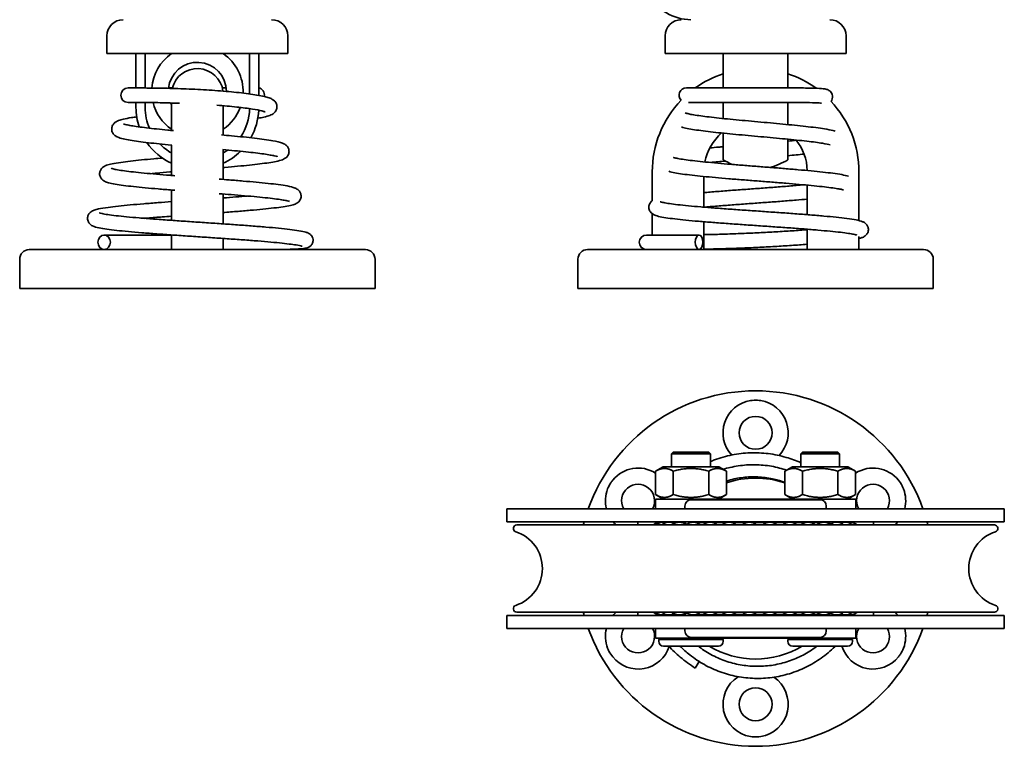
# Model space of a CAD drawing. Units: millimetres. Extents: x -168 to 136, y -206 to 227.
# Drawn here: x -168 to 136, y -206 to 18 of the extents above; entities that cross this region are included whole.
import ezdxf

# ---------------------------------------------------------------- set-up
doc = ezdxf.new("R2010")
doc.units = ezdxf.units.MM
doc.header["$LTSCALE"] = 2
doc.layers.add('Visibile', color=7, linetype='Continuous', lineweight=35)

msp = doc.modelspace()

# ---------------------------------------------------------------- linework, layer by layer
at = {"layer": 'Visibile'}
for p, q in [((-141.39, 7.93), (-141.39, 13.43)), ((-85.39, 7.93), (-85.39, 13.43)), ((31.43, 7.93), (31.43, 13.43)), ((87.43, 7.93), (87.43, 13.43)), ((-85.39, 7.93), (-141.39, 7.93)), ((-132.39, 7.93), (-132.39, -2.7)), ((-129.55, -2.7), (-129.55, 7.93)), ((-97.24, 7.93), (-97.24, -4.55)), ((-94.39, 7.93), (-94.39, -4.99)), ((87.43, 7.93), (31.43, 7.93)), ((49.43, 7.93), (49.43, -2.7)), ((69.43, -2.7), (69.43, 7.93)), ((-134.83, -2.7), (-132.39, -2.7)), ((-122.33, -2.7), (-121.14, -2.7)), ((-105.65, -2.7), (-104.46, -2.7)), ((-132.39, -7.2), (-132.39, -8.77)), ((-129.55, -8.77), (-129.55, -7.2)), ((-121.39, -7.34), (-121.39, -15.84)), ((-105.39, -17.27), (-105.39, -8.2)), ((49.43, -7.2), (49.43, -8.77)), ((49.43, -12.16), (49.43, -8.77)), ((69.43, -8.77), (69.43, -7.2)), ((69.43, -8.77), (69.43, -14.03)), ((49.43, -24.93), (49.43, -16.68)), ((-121.39, -20.36), (-121.39, -28.7)), ((69.43, -18.55), (69.43, -24.93)), ((-105.39, -28.7), (-105.39, -21.78)), ((-121.39, -29.77), (-121.39, -28.7)), ((-105.39, -31), (-105.39, -28.7)), ((27.43, -28.7), (27.43, -37.65)), ((43.43, -30.09), (43.43, -39.58)), ((91.43, -43.71), (91.43, -28.7)), ((75.43, -41.9), (75.43, -32.77)), ((-121.39, -43.66), (-121.39, -34.28)), ((-105.39, -44.75), (-105.39, -35.51)), ((27.43, -41.62), (27.43, -48.2)), ((43.43, -44.09), (43.43, -52.7)), ((-142.25, -48.2), (-121.39, -48.2)), ((-121.39, -52.7), (-121.39, -48.17)), ((25.68, -48.2), (41.93, -48.2)), ((25.68, -48.2), (27.43, -48.2)), ((75.43, -52.7), (75.43, -46.42)), ((91.43, -52.7), (91.43, -48.62)), ((-105.39, -52.7), (-105.39, -49.26)), ((-165.37, -52.7), (-140.75, -52.7)), ((-140.75, -52.7), (-138.02, -52.7)), ((-138.02, -52.7), (-88.77, -52.7)), ((-88.77, -52.7), (-86.04, -52.7)), ((-86.04, -52.7), (-61.42, -52.7)), ((7.43, -52.7), (13.63, -52.7)), ((13.63, -52.7), (15.21, -52.7)), ((15.21, -52.7), (57.85, -52.7)), ((57.85, -52.7), (61.01, -52.7)), ((61.01, -52.7), (103.65, -52.7)), ((103.65, -52.7), (105.23, -52.7)), ((105.23, -52.7), (111.43, -52.7)), ((-168.39, -55.7), (-168.39, -64.7)), ((-58.39, -55.7), (-58.39, -64.7)), ((4.43, -55.7), (4.43, -64.7)), ((114.43, -55.7), (114.43, -64.7)), ((-168.39, -64.7), (-58.39, -64.7)), ((4.43, -64.7), (114.43, -64.7)), ((33.93, -115.41), (33.43, -115.91)), ((33.93, -115.41), (44.93, -115.41)), ((44.93, -115.41), (45.43, -115.91)), ((73.93, -115.41), (73.43, -115.91)), ((73.93, -115.41), (84.93, -115.41)), ((84.93, -115.41), (85.43, -115.91)), ((45.43, -115.91), (33.43, -115.91)), ((33.43, -119.91), (33.43, -115.91)), ((45.43, -119.91), (45.43, -115.91)), ((85.43, -115.91), (73.43, -115.91)), ((73.43, -119.91), (73.43, -115.91)), ((85.43, -119.91), (85.43, -115.91)), ((30.83, -119.91), (28.46, -121.28)), ((28.46, -121.28), (28.46, -128.54)), ((48.03, -119.91), (30.83, -119.91)), ((33.95, -121.28), (33.95, -128.54)), ((44.92, -121.28), (44.92, -128.54)), ((48.03, -119.91), (50.4, -121.28)), ((50.4, -121.28), (50.4, -128.54)), ((70.83, -119.91), (68.46, -121.28)), ((68.46, -121.28), (68.46, -128.54)), ((88.03, -119.91), (70.83, -119.91)), ((73.95, -121.28), (73.95, -128.54)), ((84.92, -121.28), (84.92, -128.54)), ((88.03, -119.91), (90.4, -121.28)), ((90.4, -121.28), (90.4, -128.54)), ((39.43, -129.91), (28.43, -129.91)), ((28.43, -132.91), (28.43, -129.91)), ((30.83, -129.91), (28.46, -128.54)), ((39.43, -129.91), (79.43, -129.91)), ((39.53, -130.11), (79.33, -130.11)), ((48.03, -129.91), (50.4, -128.54)), ((70.83, -129.91), (68.46, -128.54)), ((90.43, -129.91), (79.43, -129.91)), ((88.03, -129.91), (90.4, -128.54)), ((90.43, -132.91), (90.43, -129.91)), ((-17.57, -132.91), (-13.14, -132.91)), ((-17.57, -132.91), (-17.57, -136.91)), ((-13.14, -132.91), (132, -132.91)), ((37.53, -132.91), (37.53, -132.11)), ((81.33, -132.91), (81.33, -132.11)), ((132, -132.91), (136.43, -132.91)), ((136.43, -132.91), (136.43, -136.91)), ((-13.14, -136.91), (-17.57, -136.91)), ((132, -136.91), (-13.14, -136.91)), ((22.93, -137.91), (22.93, -136.91)), ((39.83, -136.91), (39.64, -137.1)), ((79.03, -136.91), (79.33, -137.21)), ((95.93, -136.91), (95.93, -137.91)), ((136.43, -136.91), (132, -136.91)), ((-14.49, -137.91), (133.35, -137.91)), ((44.41, -137.21), (41.11, -137.21)), ((50.29, -137.21), (46.34, -137.21)), ((56.56, -137.21), (52.22, -137.21)), ((62.92, -137.21), (58.49, -137.21)), ((69.07, -137.21), (64.85, -137.21)), ((74.72, -137.21), (70.99, -137.21)), ((79.33, -137.21), (76.65, -137.21)), ((79.33, -137.32), (79.33, -137.21)), ((-17.57, -165.91), (-13.14, -165.91)), ((-17.57, -165.91), (-17.57, -169.91)), ((-14.49, -164.91), (133.35, -164.91)), ((-13.14, -165.91), (132, -165.91)), ((22.93, -165.91), (22.93, -164.91)), ((39.83, -165.91), (39.64, -165.72)), ((41.11, -165.61), (44.41, -165.61)), ((46.34, -165.61), (50.29, -165.61)), ((52.22, -165.61), (56.56, -165.61)), ((58.49, -165.61), (62.92, -165.61)), ((64.85, -165.61), (69.07, -165.61)), ((70.99, -165.61), (74.72, -165.61)), ((76.65, -165.61), (79.33, -165.61)), ((79.03, -165.91), (79.33, -165.61)), ((79.33, -165.61), (79.33, -165.51)), ((95.93, -164.91), (95.93, -165.91)), ((132, -165.91), (136.43, -165.91)), ((136.43, -165.91), (136.43, -169.91)), ((-13.14, -169.91), (-17.57, -169.91)), ((132, -169.91), (-13.14, -169.91)), ((28.43, -169.91), (28.43, -172.91)), ((37.53, -169.91), (37.53, -170.71)), ((81.33, -169.91), (81.33, -170.71)), ((90.43, -169.91), (90.43, -172.91)), ((136.43, -169.91), (132, -169.91)), ((28.43, -172.91), (39.43, -172.91)), ((29.93, -172.91), (29.43, -173.41)), ((49.43, -173.41), (29.43, -173.41)), ((29.43, -173.91), (29.43, -173.41)), ((79.43, -172.91), (39.43, -172.91)), ((79.33, -172.71), (39.53, -172.71)), ((48.93, -172.91), (49.43, -173.41)), ((49.43, -173.91), (49.43, -173.41)), ((69.93, -172.91), (69.43, -173.41)), ((89.43, -173.41), (69.43, -173.41)), ((69.43, -173.91), (69.43, -173.41)), ((79.43, -172.91), (90.43, -172.91)), ((88.93, -172.91), (89.43, -173.41)), ((89.43, -173.91), (89.43, -173.41)), ((47.93, -175.41), (30.93, -175.41)), ((87.93, -175.41), (70.93, -175.41)), ((40.76, -182.19), (41.97, -180.19))]:
    msp.add_line(p, q, dxfattribs=at)
for centre in [(59.43, -109.41), (59.43, -193.41)]:
    msp.add_circle(centre, 5.1, dxfattribs=at)
for centre, radius, start, end in [((39.43, 33.43), 15, 208.8727, 270), ((-136.39, 13.43), 5, 90, 180), ((-90.39, 13.43), 5, 0, 90), ((36.43, 13.43), 5, 90, 180), ((82.43, 13.43), 5, 0, 90), ((-113.39, -3.77), 14.16, 124.2557, 175.7281), ((-113.39, -3.77), 14.16, 357.8956, 55.7443), ((-113.39, -3.77), 9, 0.0236, 173.8515), ((-113.39, -4.7), 8, 7.3185, 166.5711), ((59.43, -28.7), 32, 108.21, 125.6617), ((59.43, -28.7), 32, 54.1076, 71.79), ((-134.83, -4.95), 2.25, 90, 270), ((37.99, -4.95), 2.25, 90, 223.9621), ((-113.39, -8.77), 19, 180, 198.3297), ((-113.39, -8.77), 16.16, 180, 203.2236), ((-113.39, -3.77), 14.16, 194.1062, 235.5872), ((-113.39, -3.77), 9, 203.2685, 207.266), ((-113.39, -3.77), 14.16, 304.4128, 339.5444), ((-113.39, -8.77), 16.16, 326.1347, 358.8671), ((59.43, -28.7), 32, 136.104, 180), ((59.43, -28.7), 32, 0, 43.1861), ((-113.39, -8.77), 19, 330.5952, 357.6071), ((59.43, -28.7), 16, 131.0301, 168.8226), ((-113.39, -8.77), 19, 214.6795, 245.0989), ((-113.39, -8.77), 16.16, 224.0923, 240.3179), ((59.43, -28.7), 16, 1.6224, 38.1838), ((-113.39, -8.77), 16.16, 299.6821, 305.5814), ((-113.39, -8.77), 19, 294.9011, 314.6428), ((59.43, -8.77), 19, 238.2431, 247.7033), ((59.43, -8.77), 19, 283.2063, 301.7569), ((25.68, -50.45), 2.25, 90, 268.4205), ((-165.39, -55.7), 3, 91.8794, 180), ((-61.39, -55.7), 3, 0, 88.1206), ((7.43, -55.7), 3, 90, 180), ((111.43, -55.7), 3, 0, 90), ((59.43, -151.41), 55, 19.6555, 160.3445), ((59.43, -109.41), 10.1, 98.9848, 222.8539), ((59.43, -109.41), 10.1, 315.9762, 81.0152), ((23.06, -130.41), 10.1, 57.6567, 141.0152), ((95.8, -130.41), 10.1, 38.9848, 122.3433), ((59.43, -151.41), 28, 71.1851, 108.8149), ((23.06, -130.41), 10.1, 158.9848, 194.3311), ((23.06, -130.41), 5.1, 330.6465, 209.3535), ((95.8, -130.41), 5.1, 330.6465, 209.3535), ((95.8, -130.41), 10.1, 345.6689, 21.0152), ((39.53, -132.11), 2, 90, 180), ((79.33, -132.11), 2, 0, 90), ((59.43, -151.41), 55, 164.7141, 165.7913), ((23.06, -130.41), 10.1, 220.0581, 227.9512), ((30.01, -140.24), 3.18, 84.3921, 132.9218), ((30.63, -140.24), 3.18, 71.9521, 132.9218), ((32.59, -140.24), 3.18, 59.508, 132.9218), ((30.76, -140.24), 3.18, 73.2263, 91.216), ((32.86, -140.24), 3.18, 62.2271, 92.3756), ((35.82, -140.24), 3.18, 47.0782, 132.9218), ((36.2, -140.24), 3.18, 51.57, 93.4249), ((40.14, -140.24), 3.18, 47.0782, 132.9218), ((45.37, -140.24), 3.18, 47.0782, 132.9218), ((51.26, -140.24), 3.18, 47.0782, 132.9218), ((57.52, -140.24), 3.18, 47.0782, 132.9218), ((63.88, -140.24), 3.18, 47.0782, 132.9218), ((70.03, -140.24), 3.18, 47.0782, 132.9218), ((75.68, -140.24), 3.18, 47.0782, 132.9218), ((80.58, -140.24), 3.18, 47.0782, 132.9218), ((81.01, -140.24), 3.18, 56.8406, 93.8927), ((84.48, -140.24), 3.18, 47.0782, 127.9415), ((84.8, -140.24), 3.18, 67.697, 92.9173), ((87.21, -140.24), 3.18, 47.0782, 115.4929), ((87.41, -140.24), 3.18, 78.7965, 91.8063), ((88.65, -140.24), 3.18, 47.0782, 103.0508), ((88.72, -140.24), 3.18, 47.0782, 90.6115), ((95.8, -130.41), 10.1, 312.0488, 319.9419), ((59.43, -151.41), 55, 14.2087, 15.2859), ((-14.49, -138.99), 1.08, 90, 251.8382), ((-18.57, -151.41), 12, 288.1618, 71.8382), ((137.43, -151.41), 12, 108.1618, 251.8382), ((133.35, -138.99), 1.08, 288.1618, 90), ((-14.49, -163.84), 1.08, 108.1618, 270), ((133.35, -163.84), 1.08, 270, 71.8382), ((59.43, -151.41), 55, 194.2087, 195.2859), ((23.06, -172.41), 10.1, 132.0488, 139.9419), ((30.01, -162.59), 3.18, 227.0782, 275.6079), ((30.63, -162.59), 3.18, 227.0782, 288.0479), ((32.59, -162.59), 3.18, 227.0782, 300.492), ((30.76, -162.59), 3.18, 268.784, 286.7737), ((32.86, -162.59), 3.18, 267.6244, 297.7729), ((35.82, -162.59), 3.18, 227.0782, 312.9218), ((36.2, -162.59), 3.18, 266.5751, 308.43), ((40.14, -162.59), 3.18, 227.0782, 312.9218), ((45.37, -162.59), 3.18, 227.0782, 312.9218), ((51.26, -162.59), 3.18, 227.0782, 312.9218), ((57.52, -162.59), 3.18, 227.0782, 312.9218), ((63.88, -162.59), 3.18, 227.0782, 312.9218), ((70.03, -162.59), 3.18, 227.0782, 312.9218), ((75.68, -162.59), 3.18, 227.0782, 312.9218), ((80.58, -162.59), 3.18, 227.0782, 312.9218), ((81.01, -162.59), 3.18, 266.1073, 303.1594), ((84.48, -162.59), 3.18, 232.0585, 312.9218), ((84.8, -162.59), 3.18, 267.0827, 292.303), ((87.21, -162.59), 3.18, 244.5071, 312.9218), ((87.41, -162.59), 3.18, 268.1937, 281.2035), ((88.65, -162.59), 3.18, 256.9492, 312.9218), ((88.72, -162.59), 3.18, 269.3885, 312.9218), ((95.8, -172.41), 10.1, 40.0581, 47.9512), ((59.43, -151.41), 55, 344.7141, 345.7913), ((59.43, -151.41), 55, 199.6555, 340.3445), ((23.06, -172.41), 10.1, 165.6689, 201.0152), ((23.06, -172.41), 5.1, 150.6465, 29.3535), ((95.8, -172.41), 5.1, 150.6465, 29.3535), ((95.8, -172.41), 10.1, 338.9848, 14.3311), ((39.53, -170.71), 2, 180, 270), ((79.33, -170.71), 2, 270, 0), ((23.06, -172.41), 10.1, 218.9848, 342.2113), ((30.93, -173.91), 1.5, 180, 270), ((59.43, -151.41), 28, 238.9973, 301.0027), ((47.93, -173.91), 1.5, 270, 0), ((70.93, -173.91), 1.5, 180, 270), ((95.8, -172.41), 10.1, 197.2793, 321.0152), ((87.93, -173.91), 1.5, 270, 0), ((59.43, -193.41), 10.1, 122.2746, 261.0152), ((59.43, -193.41), 10.1, 278.9848, 56.0945)]:
    msp.add_arc(centre, radius, start, end, dxfattribs=at)
for centre, major_axis, ratio, start_param, end_param in [((-94.6, -4.95), (0, 2.25), 0.876594, 4.537904, 6.17848), ((-142.25, -50.45), (0, -2.25), 0.855055, 0.027568, 6.255617), ((41.93, -50.45), (0, -2.25), 0.518537, 0.027568, 6.255617)]:
    msp.add_ellipse(centre, major_axis=major_axis, ratio=ratio, start_param=start_param, end_param=end_param, dxfattribs=at)
for points, knots in [([(-94.68, -12.07), (-93.98, -11.95), (-93.35, -11.83), (-92.07, -11.55), (-91.48, -11.39), (-90.48, -11), (-90.06, -10.86), (-89.38, -10.18), (-89.24, -10.02), (-88.94, -9.52), (-88.78, -9.12), (-88.73, -8.33), (-88.79, -7.97), (-89.01, -7.34), (-89.18, -7.09), (-89.56, -6.63), (-89.78, -6.46), (-90.41, -6.03), (-90.78, -5.89), (-91.63, -5.6), (-92.11, -5.47), (-93.34, -5.18), (-94.13, -5.03), (-95.82, -4.75), (-96.67, -4.62), (-98.5, -4.38), (-99.48, -4.26), (-101.51, -4.04), (-102.58, -3.93), (-104.78, -3.73), (-105.92, -3.64), (-108.24, -3.46), (-109.42, -3.38), (-111.79, -3.24), (-112.99, -3.17), (-115.36, -3.05), (-116.54, -3), (-118.85, -2.91), (-119.98, -2.87), (-122.18, -2.81), (-123.24, -2.79), (-125.25, -2.75), (-126.21, -2.73), (-128, -2.71), (-128.83, -2.71), (-130.35, -2.7), (-131.03, -2.7), (-132.23, -2.7), (-132.74, -2.7), (-133.62, -2.7), (-133.97, -2.7), (-134.63, -2.7), (-134.83, -2.7), (-134.83, -2.7)], [20.811748, 20.811748, 20.811748, 20.811748, 20.967201, 20.967201, 21.162677, 21.162677, 21.322016, 21.322016, 21.359778, 21.359778, 21.412779, 21.412779, 21.454961, 21.454961, 21.500968, 21.500968, 21.565157, 21.565157, 21.709481, 21.709481, 21.862739, 21.862739, 22.061041, 22.061041, 22.231646, 22.231646, 22.398582, 22.398582, 22.56419, 22.56419, 22.729199, 22.729199, 22.893858, 22.893858, 23.05824, 23.05824, 23.222334, 23.222334, 23.386087, 23.386087, 23.549396, 23.549396, 23.712091, 23.712091, 23.873881, 23.873881, 24.034185, 24.034185, 24.191604, 24.191604, 24.351604, 24.351604, 24.587602, 24.587602, 24.587602, 24.587602]), ([(82.78, -6.82), (82.86, -6.72), (82.94, -6.59), (83.12, -6.21), (83.22, -5.91), (83.26, -5.3), (83.22, -5.01), (83.07, -4.49), (82.95, -4.27), (82.68, -3.88), (82.53, -3.73), (82.22, -3.48), (82.07, -3.39), (81.74, -3.22), (81.59, -3.17), (81.03, -3), (80.73, -2.96), (79.66, -2.84), (78.81, -2.79), (77.06, -2.74), (76.31, -2.73), (74.67, -2.71), (73.8, -2.7), (71.95, -2.7), (70.98, -2.7), (68.95, -2.7), (67.9, -2.7), (65.75, -2.7), (64.64, -2.7), (62.4, -2.7), (61.26, -2.7), (58.97, -2.7), (57.83, -2.7), (55.56, -2.7), (54.44, -2.7), (52.24, -2.7), (51.17, -2.7), (49.11, -2.7), (48.12, -2.7), (46.24, -2.7), (45.36, -2.7), (43.71, -2.7), (42.95, -2.7), (41.58, -2.7), (40.97, -2.7), (39.91, -2.7), (39.46, -2.7), (38.73, -2.7), (38.46, -2.7), (38.09, -2.7), (37.99, -2.7), (37.99, -2.7)], [22.959099, 22.959099, 22.959099, 22.959099, 22.974591, 22.974591, 22.998576, 22.998576, 23.018416, 23.018416, 23.038709, 23.038709, 23.062874, 23.062874, 23.094185, 23.094185, 23.145403, 23.145403, 23.295781, 23.295781, 23.571047, 23.571047, 23.744223, 23.744223, 23.910739, 23.910739, 24.074257, 24.074257, 24.235695, 24.235695, 24.395695, 24.395695, 24.555695, 24.555695, 24.715695, 24.715695, 24.875695, 24.875695, 25.035695, 25.035695, 25.195695, 25.195695, 25.355695, 25.355695, 25.515695, 25.515695, 25.675695, 25.675695, 25.835695, 25.835695, 25.995695, 25.995695, 26.158399, 26.158399, 26.158399, 26.158399]), ([(-118.95, -7.41), (-119.66, -7.39), (-120.36, -7.37), (-122.11, -7.32), (-123.15, -7.29), (-125.14, -7.25), (-126.09, -7.24), (-127.86, -7.21), (-128.69, -7.21), (-130.22, -7.2), (-130.91, -7.2), (-132.15, -7.2), (-132.69, -7.2), (-133.59, -7.2), (-133.95, -7.2), (-134.63, -7.2), (-134.83, -7.2), (-134.83, -7.2)], [23.274591, 23.274591, 23.274591, 23.274591, 23.37734, 23.37734, 23.539176, 23.539176, 23.700924, 23.700924, 23.862616, 23.862616, 24.024509, 24.024509, 24.187655, 24.187655, 24.347655, 24.347655, 24.587602, 24.587602, 24.587602, 24.587602]), ([(-92.44, -10.09), (-92.44, -10.09), (-92.48, -10.07), (-92.69, -9.99), (-93.02, -9.88), (-94.16, -9.6), (-95.13, -9.42), (-96.97, -9.13), (-97.73, -9.02), (-99.37, -8.81), (-100.27, -8.7), (-102.16, -8.5), (-103.17, -8.4), (-105.24, -8.21), (-106.31, -8.12), (-107.4, -8.04)], [21.609802, 21.609802, 21.609802, 21.609802, 21.671548, 21.671548, 21.840225, 21.840225, 22.099988, 22.099988, 22.253628, 22.253628, 22.41095, 22.41095, 22.570297, 22.570297, 22.728337, 22.728337, 22.728337, 22.728337]), ([(79.87, -7.39), (79.68, -7.37), (79.41, -7.34), (78.36, -7.28), (77.35, -7.25), (75.43, -7.22), (74.67, -7.21), (73.02, -7.2), (72.13, -7.2), (70.24, -7.2), (69.24, -7.2), (67.16, -7.2), (66.08, -7.2), (63.87, -7.2), (62.74, -7.2), (60.47, -7.2), (59.32, -7.2), (57.04, -7.2), (55.9, -7.2), (53.67, -7.2), (52.57, -7.2), (50.45, -7.2), (49.42, -7.2), (47.46, -7.2), (46.52, -7.2), (44.77, -7.2), (43.95, -7.2), (42.46, -7.2), (41.78, -7.2), (40.58, -7.2), (40.06, -7.2), (39.25, -7.2), (38.94, -7.2), (38.69, -7.2)], [23.289304, 23.289304, 23.289304, 23.289304, 23.414681, 23.414681, 23.693174, 23.693174, 23.849219, 23.849219, 24.00728, 24.00728, 24.165965, 24.165965, 24.325965, 24.325965, 24.485965, 24.485965, 24.645965, 24.645965, 24.805965, 24.805965, 24.965965, 24.965965, 25.125965, 25.125965, 25.285965, 25.285965, 25.445965, 25.445965, 25.605965, 25.605965, 25.765965, 25.765965, 25.902203, 25.902203, 25.902203, 25.902203]), ([(-121.3, -20.37), (-121.37, -20.37), (-121.43, -20.36), (-122.76, -20.24), (-124, -20.12), (-126.36, -19.88), (-127.5, -19.76), (-129.64, -19.52), (-130.64, -19.39), (-132.51, -19.15), (-133.37, -19.02), (-134.95, -18.76), (-135.66, -18.62), (-137.01, -18.31), (-137.59, -18.15), (-138.44, -17.75), (-138.69, -17.61), (-139.13, -17.24), (-139.29, -17.08), (-139.64, -16.58), (-139.83, -16.18), (-139.93, -15.37), (-139.9, -15), (-139.7, -14.36), (-139.54, -14.1), (-139.18, -13.62), (-138.97, -13.45), (-138.42, -13.05), (-138.1, -12.92), (-137.32, -12.62), (-136.84, -12.48), (-135.57, -12.18), (-134.73, -12.02), (-133.26, -11.79), (-132.74, -11.71), (-132.18, -11.63)], [17.046623, 17.046623, 17.046623, 17.046623, 17.054553, 17.054553, 17.21614, 17.21614, 17.378563, 17.378563, 17.542457, 17.542457, 17.709383, 17.709383, 17.884142, 17.884142, 18.090585, 18.090585, 18.173194, 18.173194, 18.216212, 18.216212, 18.268682, 18.268682, 18.308026, 18.308026, 18.349615, 18.349615, 18.405345, 18.405345, 18.518942, 18.518942, 18.678212, 18.678212, 18.884145, 18.884145, 18.989449, 18.989449, 18.989449, 18.989449]), ([(84.04, -16.02), (83.83, -15.96), (83.62, -15.91), (82.65, -15.68), (81.79, -15.52), (79.96, -15.22), (79.04, -15.1), (77.08, -14.84), (76.04, -14.72), (73.86, -14.48), (72.71, -14.35), (70.33, -14.11), (69.1, -14), (66.59, -13.76), (65.3, -13.64), (62.71, -13.4), (61.41, -13.28), (58.81, -13.05), (57.51, -12.93), (54.97, -12.7), (53.72, -12.58), (51.29, -12.35), (50.12, -12.23), (47.88, -12), (46.82, -11.88), (44.83, -11.65), (43.9, -11.54), (42.21, -11.31), (41.45, -11.2), (40.11, -10.99), (39.53, -10.88), (38.6, -10.69), (38.24, -10.6), (37.85, -10.49), (37.74, -10.45), (37.67, -10.42)], [17.021397, 17.021397, 17.021397, 17.021397, 17.087333, 17.087333, 17.298119, 17.298119, 17.47086, 17.47086, 17.63691, 17.63691, 17.80039, 17.80039, 17.9626, 17.9626, 18.124064, 18.124064, 18.28501, 18.28501, 18.445522, 18.445522, 18.605588, 18.605588, 18.765095, 18.765095, 18.923784, 18.923784, 19.081112, 19.081112, 19.23591, 19.23591, 19.385483, 19.385483, 19.523285, 19.523285, 19.587403, 19.587403, 19.587403, 19.587403]), ([(-120.79, -15.9), (-121.37, -15.85), (-121.95, -15.79), (-123.72, -15.62), (-124.89, -15.51), (-127.09, -15.27), (-128.13, -15.16), (-130.05, -14.93), (-130.94, -14.82), (-132.52, -14.6), (-133.22, -14.49), (-134.41, -14.28), (-134.91, -14.18), (-135.65, -14), (-135.92, -13.93), (-136.19, -13.83), (-136.25, -13.8), (-136.25, -13.8)], [17.042686, 17.042686, 17.042686, 17.042686, 17.116601, 17.116601, 17.275803, 17.275803, 17.434036, 17.434036, 17.590558, 17.590558, 17.743704, 17.743704, 17.889444, 17.889444, 18.017843, 18.017843, 18.098409, 18.098409, 18.098409, 18.098409]), ([(82.56, -20.28), (82.01, -20.14), (81.2, -19.98), (79.53, -19.71), (78.8, -19.61), (77.16, -19.39), (76.25, -19.27), (74.28, -19.05), (73.23, -18.93), (71.01, -18.7), (69.84, -18.59), (67.43, -18.36), (66.18, -18.24), (63.65, -18.01), (62.35, -17.89), (59.76, -17.65), (58.46, -17.54), (55.88, -17.3), (54.6, -17.18), (52.1, -16.94), (50.87, -16.83), (48.51, -16.59), (47.37, -16.47), (45.2, -16.23), (44.17, -16.11), (42.24, -15.86), (41.34, -15.74), (39.69, -15.48), (38.93, -15.35), (37.57, -15.08), (36.98, -14.93), (36.45, -14.76)], [17.058367, 17.058367, 17.058367, 17.058367, 17.29005, 17.29005, 17.439194, 17.439194, 17.593746, 17.593746, 17.750931, 17.750931, 17.909522, 17.909522, 18.068951, 18.068951, 18.22895, 18.22895, 18.389404, 18.389404, 18.550298, 18.550298, 18.711713, 18.711713, 18.87386, 18.87386, 19.037212, 19.037212, 19.202868, 19.202868, 19.373839, 19.373839, 19.552172, 19.552172, 19.552172, 19.552172]), ([(-105.39, -27.32), (-105.22, -27.31), (-105.06, -27.3), (-103.52, -27.16), (-102.19, -27.04), (-99.64, -26.81), (-98.42, -26.69), (-96.11, -26.44), (-95.03, -26.32), (-93.02, -26.08), (-92.09, -25.95), (-90.39, -25.7), (-89.63, -25.57), (-88.22, -25.27), (-87.61, -25.12), (-86.82, -24.8), (-86.61, -24.71), (-86.12, -24.42), (-85.82, -24.23), (-85.3, -23.53), (-85.1, -23.14), (-84.99, -22.32), (-85.02, -21.95), (-85.21, -21.3), (-85.36, -21.04), (-85.71, -20.57), (-85.91, -20.4), (-86.44, -20.01), (-86.73, -19.88), (-87.86, -19.43), (-88.79, -19.23), (-90.82, -18.87), (-91.7, -18.74), (-93.62, -18.48), (-94.63, -18.35), (-96.78, -18.11), (-97.91, -17.99), (-100.28, -17.74), (-101.52, -17.62), (-103.82, -17.41), (-104.87, -17.31), (-105.93, -17.22)], [13.886637, 13.886637, 13.886637, 13.886637, 13.906474, 13.906474, 14.067818, 14.067818, 14.229867, 14.229867, 14.393142, 14.393142, 14.558912, 14.558912, 14.730969, 14.730969, 14.926763, 14.926763, 14.997546, 14.997546, 15.078264, 15.078264, 15.128112, 15.128112, 15.164859, 15.164859, 15.203299, 15.203299, 15.254058, 15.254058, 15.353957, 15.353957, 15.639163, 15.639163, 15.818553, 15.818553, 15.98636, 15.98636, 16.15053, 16.15053, 16.313074, 16.313074, 16.44323, 16.44323, 16.44323, 16.44323]), ([(45.27, -21.26), (46.15, -21.17), (47.07, -21.09), (48.47, -20.96), (48.95, -20.92), (49.43, -20.87)], [14.6075383, 14.6075383, 14.6075383, 14.6075383, 14.7236221, 14.7236221, 14.7818019, 14.7818019, 14.7818019, 14.7818019]), ([(-120.33, -34.36), (-120.62, -34.34), (-120.91, -34.32), (-122.68, -34.18), (-124.13, -34.06), (-126.91, -33.82), (-128.25, -33.7), (-130.8, -33.46), (-132, -33.34), (-134.25, -33.1), (-135.29, -32.98), (-137.19, -32.73), (-138.05, -32.6), (-139.61, -32.33), (-140.29, -32.19), (-141.32, -31.9), (-141.71, -31.78), (-142.46, -31.38), (-142.87, -31.19), (-143.45, -30.25), (-143.61, -29.86), (-143.67, -29.08), (-143.61, -28.72), (-143.39, -28.1), (-143.23, -27.85), (-142.87, -27.41), (-142.67, -27.25), (-142.11, -26.87), (-141.8, -26.74), (-140.97, -26.45), (-140.42, -26.31), (-139.01, -26.02), (-138.11, -25.87), (-136.18, -25.59), (-135.18, -25.46), (-133.04, -25.21), (-131.9, -25.09), (-129.49, -24.85), (-128.22, -24.73), (-126.04, -24.53), (-125.15, -24.45), (-124.24, -24.37)], [10.687398, 10.687398, 10.687398, 10.687398, 10.71856, 10.71856, 10.879598, 10.879598, 11.041172, 11.041172, 11.203638, 11.203638, 11.367826, 11.367826, 11.536019, 11.536019, 11.71688, 11.71688, 11.851505, 11.851505, 11.951104, 11.951104, 11.993759, 11.993759, 12.027817, 12.027817, 12.06461, 12.06461, 12.114839, 12.114839, 12.221417, 12.221417, 12.389213, 12.389213, 12.58604, 12.58604, 12.756469, 12.756469, 12.921452, 12.921452, 13.084317, 13.084317, 13.191101, 13.191101, 13.191101, 13.191101]), ([(-88.64, -23.97), (-88.64, -23.97), (-88.66, -23.96), (-88.82, -23.89), (-89.13, -23.8), (-89.92, -23.61), (-90.35, -23.53), (-91.42, -23.34), (-92.08, -23.23), (-93.58, -23.02), (-94.43, -22.91), (-96.3, -22.69), (-97.32, -22.57), (-99.5, -22.35), (-100.65, -22.23), (-103.02, -22), (-104.22, -21.89), (-105.46, -21.78)], [15.314111, 15.314111, 15.314111, 15.314111, 15.356772, 15.356772, 15.5137, 15.5137, 15.642133, 15.642133, 15.78695, 15.78695, 15.939569, 15.939569, 16.095818, 16.095818, 16.25389, 16.25389, 16.407308, 16.407308, 16.407308, 16.407308]), ([(88.16, -29.99), (87.57, -29.8), (86.91, -29.67), (85.32, -29.38), (84.4, -29.24), (82.4, -28.97), (81.35, -28.85), (79.09, -28.6), (77.89, -28.48), (75.35, -28.24), (74.03, -28.12), (71.28, -27.88), (69.85, -27.76), (66.95, -27.52), (65.46, -27.4), (62.48, -27.17), (60.97, -27.05), (57.98, -26.82), (56.49, -26.7), (53.56, -26.46), (52.13, -26.35), (49.35, -26.11), (48.01, -26), (45.45, -25.76), (44.23, -25.65), (41.95, -25.42), (40.89, -25.3), (38.97, -25.08), (38.1, -24.96), (36.58, -24.75), (35.93, -24.64), (34.88, -24.44), (34.47, -24.35), (34.1, -24.25), (34.04, -24.23), (33.99, -24.22)], [10.676351, 10.676351, 10.676351, 10.676351, 10.8633, 10.8633, 11.047708, 11.047708, 11.216071, 11.216071, 11.380256, 11.380256, 11.542718, 11.542718, 11.704297, 11.704297, 11.865345, 11.865345, 12.026016, 12.026016, 12.186362, 12.186362, 12.346367, 12.346367, 12.505935, 12.505935, 12.66485, 12.66485, 12.822655, 12.822655, 12.978338, 12.978338, 13.129443, 13.129443, 13.269464, 13.269464, 13.302066, 13.302066, 13.302066, 13.302066]), ([(69.43, -23.66), (70.29, -23.58), (71.14, -23.5), (72.81, -23.34), (73.65, -23.25), (74.44, -23.17)], [15.55061, 15.55061, 15.55061, 15.55061, 15.6592363, 15.6592363, 15.7736706, 15.7736706, 15.7736706, 15.7736706]), ([(45.44, -25.76), (46.2, -25.69), (46.98, -25.61), (48.54, -25.47), (49.32, -25.4), (50.11, -25.33)], [14.5961742, 14.5961742, 14.5961742, 14.5961742, 14.6969062, 14.6969062, 14.7931203, 14.7931203, 14.7931203, 14.7931203]), ([(-120.39, -29.85), (-120.88, -29.81), (-121.36, -29.77), (-123.28, -29.61), (-124.69, -29.5), (-127.37, -29.26), (-128.65, -29.15), (-131.05, -28.92), (-132.17, -28.8), (-134.21, -28.57), (-135.14, -28.46), (-136.78, -28.24), (-137.49, -28.13), (-138.65, -27.93), (-139.11, -27.83), (-139.74, -27.68), (-139.94, -27.61), (-140.04, -27.57), (-140.05, -27.56), (-140.05, -27.56)], [10.702493, 10.702493, 10.702493, 10.702493, 10.755074, 10.755074, 10.914733, 10.914733, 11.073816, 11.073816, 11.231936, 11.231936, 11.388238, 11.388238, 11.54066, 11.54066, 11.683702, 11.683702, 11.802749, 11.802749, 11.833077, 11.833077, 11.833077, 11.833077]), ([(-127.87, -29.22), (-127.25, -29.16), (-126.62, -29.1), (-124.68, -28.92), (-123.33, -28.81), (-121.77, -28.68), (-121.58, -28.66), (-121.39, -28.64)], [13.0261629, 13.0261629, 13.0261629, 13.0261629, 13.1060267, 13.1060267, 13.2651985, 13.2651985, 13.2867449, 13.2867449, 13.2867449, 13.2867449]), ([(86.66, -34.25), (86.52, -34.21), (86.36, -34.16), (85.8, -34.04), (85.35, -33.95), (84.22, -33.76), (83.52, -33.66), (81.91, -33.45), (80.99, -33.34), (78.97, -33.11), (77.86, -33), (75.49, -32.77), (74.22, -32.65), (71.58, -32.42), (70.2, -32.31), (67.37, -32.07), (65.91, -31.95), (62.96, -31.72), (61.46, -31.6), (58.47, -31.37), (56.97, -31.25), (54.01, -31.01), (52.55, -30.9), (49.71, -30.66), (48.32, -30.54), (45.66, -30.3), (44.39, -30.18), (41.97, -29.94), (40.83, -29.82), (38.71, -29.58), (37.73, -29.46), (35.95, -29.2), (35.14, -29.07), (33.72, -28.8), (33.11, -28.66), (32.56, -28.49)], [10.707558, 10.707558, 10.707558, 10.707558, 10.776313, 10.776313, 10.903993, 10.903993, 11.049121, 11.049121, 11.202151, 11.202151, 11.358681, 11.358681, 11.516906, 11.516906, 11.676048, 11.676048, 11.835752, 11.835752, 11.995853, 11.995853, 12.156286, 12.156286, 12.317058, 12.317058, 12.478252, 12.478252, 12.640067, 12.640067, 12.802942, 12.802942, 12.967928, 12.967928, 13.138047, 13.138047, 13.314176, 13.314176, 13.314176, 13.314176]), ([(-105.39, -41.23), (-105.21, -41.22), (-105.02, -41.2), (-103.26, -41.07), (-101.73, -40.95), (-98.77, -40.71), (-97.35, -40.59), (-94.66, -40.36), (-93.39, -40.24), (-91.03, -39.99), (-89.93, -39.87), (-87.93, -39.62), (-87.03, -39.5), (-85.41, -39.23), (-84.71, -39.09), (-83.66, -38.81), (-83.27, -38.69), (-82.67, -38.39), (-82.48, -38.29), (-82.1, -37.99), (-81.94, -37.84), (-81.57, -37.35), (-81.37, -36.97), (-81.25, -36.16), (-81.27, -35.79), (-81.46, -35.15), (-81.61, -34.88), (-81.95, -34.42), (-82.15, -34.25), (-82.64, -33.88), (-82.9, -33.76), (-83.87, -33.37), (-84.6, -33.21), (-86.35, -32.88), (-87.28, -32.74), (-89.3, -32.47), (-90.36, -32.35), (-92.65, -32.1), (-93.87, -31.98), (-96.45, -31.74), (-97.8, -31.62), (-100.62, -31.38), (-102.08, -31.26), (-104.58, -31.06), (-105.62, -30.98), (-106.66, -30.9)], [7.567272, 7.567272, 7.567272, 7.567272, 7.586253, 7.586253, 7.747186, 7.747186, 7.908602, 7.908602, 8.070824, 8.070824, 8.234613, 8.234613, 8.402065, 8.402065, 8.581169, 8.581169, 8.711763, 8.711763, 8.766668, 8.766668, 8.80454, 8.80454, 8.848464, 8.848464, 8.880819, 8.880819, 8.914437, 8.914437, 8.958262, 8.958262, 9.041874, 9.041874, 9.268442, 9.268442, 9.455969, 9.455969, 9.62468, 9.62468, 9.788924, 9.788924, 9.951384, 9.951384, 10.112949, 10.112949, 10.22274, 10.22274, 10.22274, 10.22274]), ([(43.43, -35.07), (43.71, -35.04), (44, -35.02), (45.72, -34.88), (47.21, -34.76), (50.27, -34.52), (51.84, -34.4), (55, -34.17), (56.61, -34.05), (59.8, -33.81), (61.4, -33.7), (64.55, -33.46), (66.1, -33.35), (69.11, -33.11), (70.58, -32.99), (72.81, -32.81), (73.62, -32.74), (74.4, -32.67)], [8.328553, 8.328553, 8.328553, 8.328553, 8.360968, 8.360968, 8.52252, 8.52252, 8.683546, 8.683546, 8.844216, 8.844216, 9.004595, 9.004595, 9.164683, 9.164683, 9.324416, 9.324416, 9.418707, 9.418707, 9.418707, 9.418707]), ([(-84.85, -37.83), (-84.85, -37.83), (-84.85, -37.83), (-84.94, -37.79), (-85.21, -37.71), (-85.91, -37.54), (-86.34, -37.46), (-87.42, -37.27), (-88.1, -37.17), (-89.69, -36.96), (-90.6, -36.85), (-92.63, -36.63), (-93.75, -36.51), (-96.14, -36.28), (-97.42, -36.17), (-100.11, -35.94), (-101.51, -35.82), (-104.15, -35.61), (-105.37, -35.51), (-106.6, -35.42)], [9.020562, 9.020562, 9.020562, 9.020562, 9.043618, 9.043618, 9.18396, 9.18396, 9.308197, 9.308197, 9.451865, 9.451865, 9.604357, 9.604357, 9.760673, 9.760673, 9.918793, 9.918793, 10.077867, 10.077867, 10.208564, 10.208564, 10.208564, 10.208564]), ([(-105.39, -36.72), (-104.04, -36.62), (-102.72, -36.51), (-100.23, -36.32), (-99.06, -36.22), (-97.93, -36.13)], [7.5786732, 7.5786732, 7.5786732, 7.5786732, 7.7171236, 7.7171236, 7.8480808, 7.8480808, 7.8480808, 7.8480808]), ([(-80.95, -51.69), (-80.95, -51.69), (-81.02, -51.66), (-81.42, -51.55), (-82.03, -51.42), (-83.44, -51.19), (-84.17, -51.09), (-85.87, -50.87), (-86.87, -50.76), (-89.08, -50.53), (-90.29, -50.42), (-92.91, -50.19), (-94.32, -50.07), (-97.29, -49.84), (-98.84, -49.73), (-102.07, -49.49), (-103.74, -49.38), (-107.14, -49.14), (-108.87, -49.02), (-112.35, -48.79), (-114.11, -48.67), (-117.58, -48.44), (-119.31, -48.32), (-122.69, -48.08), (-124.34, -47.97), (-127.54, -47.73), (-129.09, -47.61), (-132.03, -47.37), (-133.43, -47.25), (-136.04, -47.01), (-137.26, -46.89), (-139.49, -46.65), (-140.5, -46.53), (-142.32, -46.27), (-143.12, -46.14), (-144.61, -45.83), (-145.19, -45.71), (-146.2, -45.18), (-146.58, -45), (-147.16, -44.12), (-147.33, -43.73), (-147.41, -42.95), (-147.36, -42.59), (-147.16, -41.97), (-147, -41.71), (-146.64, -41.27), (-146.45, -41.12), (-145.94, -40.75), (-145.66, -40.64), (-144.95, -40.37), (-144.5, -40.26), (-143.16, -39.96), (-142.19, -39.8), (-140.07, -39.51), (-139.01, -39.39), (-136.71, -39.14), (-135.47, -39.01), (-132.84, -38.77), (-131.45, -38.65), (-128.55, -38.41), (-127.04, -38.3), (-124.14, -38.08), (-122.78, -37.97), (-121.39, -37.87)], [2.719016, 2.719016, 2.719016, 2.719016, 2.787299, 2.787299, 2.982712, 2.982712, 3.129032, 3.129032, 3.284043, 3.284043, 3.440539, 3.440539, 3.598774, 3.598774, 3.757891, 3.757891, 3.917515, 3.917515, 4.077472, 4.077472, 4.237688, 4.237688, 4.398144, 4.398144, 4.558875, 4.558875, 4.719984, 4.719984, 4.881697, 4.881697, 5.044529, 5.044529, 5.20981, 5.20981, 5.381977, 5.381977, 5.587132, 5.587132, 5.673734, 5.673734, 5.712202, 5.712202, 5.742452, 5.742452, 5.774694, 5.774694, 5.817799, 5.817799, 5.904717, 5.904717, 6.043325, 6.043325, 6.255456, 6.255456, 6.426023, 6.426023, 6.590735, 6.590735, 6.753341, 6.753341, 6.914956, 6.914956, 7.052912, 7.052912, 7.052912, 7.052912]), ([(90.82, -48.23), (90.82, -48.23), (90.8, -48.22), (90.63, -48.16), (90.26, -48.06), (89.32, -47.87), (88.78, -47.77), (87.45, -47.58), (86.63, -47.47), (84.75, -47.25), (83.69, -47.14), (81.35, -46.92), (80.08, -46.8), (77.37, -46.57), (75.92, -46.45), (72.91, -46.22), (71.34, -46.1), (68.12, -45.87), (66.46, -45.75), (63.11, -45.52), (61.41, -45.4), (58.02, -45.17), (56.33, -45.05), (52.98, -44.81), (51.33, -44.7), (48.12, -44.46), (46.56, -44.34), (43.56, -44.1), (42.13, -43.99), (39.41, -43.75), (38.13, -43.63), (35.76, -43.38), (34.67, -43.26), (32.69, -43.01), (31.81, -42.89), (30.21, -42.61), (29.52, -42.47), (28.41, -42.15), (28, -42.06), (27.22, -41.46), (27.05, -41.3), (26.68, -40.82), (26.48, -40.44), (26.35, -39.63), (26.37, -39.26), (26.56, -38.61), (26.71, -38.35), (27.05, -37.88), (27.24, -37.72), (27.41, -37.58), (27.42, -37.58), (27.43, -37.57)], [4.301487, 4.301487, 4.301487, 4.301487, 4.337641, 4.337641, 4.49343, 4.49343, 4.626056, 4.626056, 4.774225, 4.774225, 4.928832, 4.928832, 5.086177, 5.086177, 5.244827, 5.244827, 5.404181, 5.404181, 5.563967, 5.563967, 5.724058, 5.724058, 5.884407, 5.884407, 6.045022, 6.045022, 6.205969, 6.205969, 6.367408, 6.367408, 6.529693, 6.529693, 6.693664, 6.693664, 6.861741, 6.861741, 7.043903, 7.043903, 7.197804, 7.197804, 7.235354, 7.235354, 7.27822, 7.27822, 7.309656, 7.309656, 7.342221, 7.342221, 7.384485, 7.384485, 7.386474, 7.386474, 7.386474, 7.386474]), ([(91.43, -49.29), (91.61, -49.25), (91.79, -49.2), (92.24, -49.06), (92.5, -48.97), (92.97, -48.74), (93.15, -48.64), (93.52, -48.36), (93.68, -48.21), (94.05, -47.73), (94.25, -47.35), (94.38, -46.55), (94.36, -46.18), (94.18, -45.53), (94.03, -45.26), (93.69, -44.8), (93.5, -44.64), (93.03, -44.28), (92.78, -44.17), (91.93, -43.82), (91.33, -43.68), (89.76, -43.37), (88.79, -43.22), (86.67, -42.94), (85.57, -42.82), (83.18, -42.57), (81.9, -42.45), (79.18, -42.21), (77.74, -42.09), (74.74, -41.85), (73.18, -41.73), (69.96, -41.49), (68.31, -41.37), (64.96, -41.14), (63.26, -41.02), (59.86, -40.78), (58.16, -40.67), (54.8, -40.43), (53.14, -40.31), (49.91, -40.08), (48.33, -39.96), (45.31, -39.73), (43.85, -39.61), (41.11, -39.38), (39.82, -39.27), (37.44, -39.04), (36.35, -38.92), (34.4, -38.7), (33.53, -38.59), (32.07, -38.37), (31.47, -38.27), (30.57, -38.08), (30.25, -38), (30, -37.92), (29.95, -37.9), (29.94, -37.89)], [3.875798, 3.875798, 3.875798, 3.875798, 3.927, 3.927, 4.012231, 4.012231, 4.062596, 4.062596, 4.097698, 4.097698, 4.138149, 4.138149, 4.167855, 4.167855, 4.198564, 4.198564, 4.238243, 4.238243, 4.312378, 4.312378, 4.49896, 4.49896, 4.696752, 4.696752, 4.866107, 4.866107, 5.030373, 5.030373, 5.192756, 5.192756, 5.35424, 5.35424, 5.515218, 5.515218, 5.675862, 5.675862, 5.836242, 5.836242, 5.996368, 5.996368, 6.156195, 6.156195, 6.315602, 6.315602, 6.474332, 6.474332, 6.63182, 6.63182, 6.786732, 6.786732, 6.935486, 6.935486, 7.067577, 7.067577, 7.119535, 7.119535, 7.119535, 7.119535]), ([(43.48, -39.58), (43.77, -39.56), (44.06, -39.53), (45.74, -39.39), (47.2, -39.27), (50.19, -39.04), (51.74, -38.92), (54.87, -38.69), (56.46, -38.57), (59.66, -38.34), (61.25, -38.22), (64.42, -37.98), (65.99, -37.87), (69.04, -37.63), (70.54, -37.51), (73.17, -37.29), (74.32, -37.2), (75.43, -37.1)], [8.315786, 8.315786, 8.315786, 8.315786, 8.349359, 8.349359, 8.50849, 8.50849, 8.668157, 8.668157, 8.82819, 8.82819, 8.988521, 8.988521, 9.149144, 9.149144, 9.310119, 9.310119, 9.444174, 9.444174, 9.444174, 9.444174]), ([(-93.12, -52.7), (-92.3, -52.7), (-91.51, -52.7), (-89.4, -52.69), (-88.15, -52.68), (-85.87, -52.65), (-84.84, -52.63), (-83.01, -52.57), (-82.21, -52.53), (-80.79, -52.42), (-80.23, -52.36), (-79.49, -52.18), (-79.33, -52.13), (-78.96, -51.98), (-78.74, -51.89), (-78.26, -51.5), (-78.02, -51.27), (-77.7, -50.63), (-77.59, -50.31), (-77.55, -49.68), (-77.59, -49.39), (-77.76, -48.86), (-77.88, -48.64), (-78.14, -48.26), (-78.29, -48.12), (-78.6, -47.85), (-78.76, -47.76), (-79.24, -47.5), (-79.49, -47.42), (-80.38, -47.16), (-81.08, -47.02), (-82.78, -46.74), (-83.71, -46.6), (-85.82, -46.35), (-86.97, -46.22), (-89.46, -45.98), (-90.8, -45.86), (-93.63, -45.62), (-95.13, -45.5), (-98.25, -45.26), (-99.87, -45.14), (-103.2, -44.9), (-104.91, -44.78), (-108.37, -44.55), (-110.12, -44.43), (-113.62, -44.2), (-115.36, -44.08), (-118.81, -43.84), (-120.51, -43.73), (-123.82, -43.49), (-125.43, -43.37), (-128.52, -43.14), (-129.99, -43.02), (-132.78, -42.79), (-134.08, -42.68), (-136.49, -42.45), (-137.59, -42.33), (-139.54, -42.11), (-140.41, -42), (-141.85, -41.78), (-142.44, -41.68), (-143.3, -41.5), (-143.6, -41.42), (-143.8, -41.35), (-143.84, -41.34), (-143.84, -41.34)], [1.670003, 1.670003, 1.670003, 1.670003, 1.760951, 1.760951, 1.921753, 1.921753, 2.083434, 2.083434, 2.249098, 2.249098, 2.435089, 2.435089, 2.48516, 2.48516, 2.530779, 2.530779, 2.560941, 2.560941, 2.580732, 2.580732, 2.598279, 2.598279, 2.617466, 2.617466, 2.641377, 2.641377, 2.678228, 2.678228, 2.771809, 2.771809, 2.973313, 2.973313, 3.148701, 3.148701, 3.316558, 3.316558, 3.480275, 3.480275, 3.642389, 3.642389, 3.803719, 3.803719, 3.964598, 3.964598, 4.125173, 4.125173, 4.285503, 4.285503, 4.445591, 4.445591, 4.605388, 4.605388, 4.764768, 4.764768, 4.923464, 4.923464, 5.080886, 5.080886, 5.235611, 5.235611, 5.383728, 5.383728, 5.513486, 5.513486, 5.564356, 5.564356, 5.564356, 5.564356]), ([(-129.84, -43.04), (-129.47, -43.01), (-129.11, -42.98), (-127.3, -42.83), (-125.79, -42.71), (-123.31, -42.53), (-122.36, -42.46), (-121.39, -42.38)], [6.7455666, 6.7455666, 6.7455666, 6.7455666, 6.7863734, 6.7863734, 6.9455829, 6.9455829, 7.0419853, 7.0419853, 7.0419853, 7.0419853]), ([(43.43, -48.09), (43.82, -48.08), (44.21, -48.07), (46.18, -48.03), (47.83, -47.99), (51.19, -47.88), (52.9, -47.82), (56.37, -47.69), (58.12, -47.61), (61.62, -47.44), (63.36, -47.35), (66.79, -47.15), (68.49, -47.05), (71.78, -46.83), (73.38, -46.72), (75.09, -46.59), (75.26, -46.58), (75.43, -46.56)], [2.1035518, 2.1035518, 2.1035518, 2.1035518, 2.1426386, 2.1426386, 2.2995317, 2.2995317, 2.4561272, 2.4561272, 2.6127389, 2.6127389, 2.7696598, 2.7696598, 2.9271749, 2.9271749, 3.0855737, 3.0855737, 3.1034309, 3.1034309, 3.1034309, 3.1034309]), ([(43.43, -52.59), (43.82, -52.58), (44.22, -52.57), (46.22, -52.53), (47.88, -52.49), (51.29, -52.38), (53.03, -52.32), (56.55, -52.19), (58.32, -52.11), (61.87, -51.94), (63.64, -51.84), (67.13, -51.64), (68.85, -51.54), (72.19, -51.31), (73.81, -51.2), (75.39, -51.08), (75.41, -51.08), (75.43, -51.08)], [2.1005808, 2.1005808, 2.1005808, 2.1005808, 2.1399056, 2.1399056, 2.2976403, 2.2976403, 2.4552874, 2.4552874, 2.6130646, 2.6130646, 2.7712044, 2.7712044, 2.9299203, 2.9299203, 3.0893723, 3.0893723, 3.0916623, 3.0916623, 3.0916623, 3.0916623]), ([(-138.02, -52.7), (-138.68, -52.7), (-139.32, -52.7), (-140.2, -52.7), (-140.48, -52.7), (-140.75, -52.7)], [3.1193751, 3.1193751, 3.1193751, 3.1193751, 3.3312516, 3.3312516, 3.4333051, 3.4333051, 3.4333051, 3.4333051]), ([(-86.04, -52.7), (-86.59, -52.7), (-87.2, -52.7), (-88.14, -52.7), (-88.45, -52.7), (-88.77, -52.7)], [3.1193751, 3.1193751, 3.1193751, 3.1193751, 3.3312516, 3.3312516, 3.4333051, 3.4333051, 3.4333051, 3.4333051]), ([(-61.3, -52.7), (-61.3, -52.7), (-61.3, -52.7), (-61.33, -52.7), (-61.37, -52.7), (-61.42, -52.7)], [3.2689925, 3.2689925, 3.2689925, 3.2689925, 3.3322065, 3.3322065, 3.4258038, 3.4258038, 3.4258038, 3.4258038]), ([(15.21, -52.7), (14.76, -52.7), (14.37, -52.7), (13.89, -52.7), (13.75, -52.7), (13.63, -52.7)], [3.1193751, 3.1193751, 3.1193751, 3.1193751, 3.3312516, 3.3312516, 3.4333051, 3.4333051, 3.4333051, 3.4333051]), ([(61.01, -52.7), (60.28, -52.7), (59.53, -52.7), (58.48, -52.7), (58.17, -52.7), (57.85, -52.7)], [3.1118743, 3.1118743, 3.1118743, 3.1118743, 3.3322065, 3.3322065, 3.4258038, 3.4258038, 3.4258038, 3.4258038]), ([(105.23, -52.7), (104.98, -52.7), (104.65, -52.7), (104.07, -52.7), (103.87, -52.7), (103.65, -52.7)], [3.1193751, 3.1193751, 3.1193751, 3.1193751, 3.3312516, 3.3312516, 3.4333051, 3.4333051, 3.4333051, 3.4333051]), ([(57.85, -99.44), (58.58, -99.32), (59.33, -99.29), (60.38, -99.35), (60.7, -99.39), (61.01, -99.44)], [3.1118743, 3.1118743, 3.1118743, 3.1118743, 3.3322065, 3.3322065, 3.4258038, 3.4258038, 3.4258038, 3.4258038]), ([(45.43, -118.3), (45.85, -118.12), (46.28, -117.95), (48.47, -117.14), (50.29, -116.62), (53.99, -115.89), (55.86, -115.67), (59.62, -115.54), (61.51, -115.62), (65.24, -116.09), (67.09, -116.47), (70.44, -117.45), (71.96, -118), (73.43, -118.66)], [2.1960868, 2.1960868, 2.1960868, 2.1960868, 2.2341587, 2.2341587, 2.3913561, 2.3913561, 2.5485135, 2.5485135, 2.7058889, 2.7058889, 2.8637328, 2.8637328, 2.9993314, 2.9993314, 2.9993314, 2.9993314]), ([(49.4, -120.7), (50.11, -120.49), (50.82, -120.29), (53.22, -119.74), (54.93, -119.48), (58.36, -119.25), (60.08, -119.27), (63.5, -119.58), (65.19, -119.88), (67.58, -120.49), (68.31, -120.71), (69.03, -120.95)], [8.5625719, 8.5625719, 8.5625719, 8.5625719, 8.6312487, 8.6312487, 8.7915569, 8.7915569, 8.9518669, 8.9518669, 9.1121787, 9.1121787, 9.1834779, 9.1834779, 9.1834779, 9.1834779]), ([(13.63, -126.79), (13.88, -126.13), (14.21, -125.49), (14.79, -124.6), (14.99, -124.33), (15.21, -124.06)], [3.1193751, 3.1193751, 3.1193751, 3.1193751, 3.3312516, 3.3312516, 3.4333051, 3.4333051, 3.4333051, 3.4333051]), ([(50.4, -124.31), (50.81, -124.18), (51.23, -124.06), (53.12, -123.57), (54.63, -123.3), (57.66, -123.01), (59.18, -122.99), (62.21, -123.19), (63.71, -123.41), (66.29, -124), (67.39, -124.33), (68.46, -124.71)], [14.839442, 14.839442, 14.839442, 14.839442, 14.8847615, 14.8847615, 15.0451535, 15.0451535, 15.205548, 15.205548, 15.3659451, 15.3659451, 15.4871554, 15.4871554, 15.4871554, 15.4871554]), ([(103.65, -124.06), (104.1, -124.61), (104.49, -125.21), (104.97, -126.15), (105.11, -126.47), (105.23, -126.79)], [3.1193751, 3.1193751, 3.1193751, 3.1193751, 3.3312516, 3.3312516, 3.4333051, 3.4333051, 3.4333051, 3.4333051]), ([(15.21, -178.77), (14.76, -178.22), (14.37, -177.61), (13.89, -176.67), (13.75, -176.35), (13.63, -176.03)], [3.1193751, 3.1193751, 3.1193751, 3.1193751, 3.3312516, 3.3312516, 3.4333051, 3.4333051, 3.4333051, 3.4333051]), ([(40.76, -182.19), (39.12, -181.2), (37.56, -180.07), (34.86, -177.77), (33.69, -176.63), (32.6, -175.41)], [0, 0, 0, 0, 0.16, 0.16, 0.2959293, 0.2959293, 0.2959293, 0.2959293]), ([(84.16, -175.41), (84.1, -175.48), (84.03, -175.54), (82.65, -176.9), (81.23, -178.08), (78.23, -180.2), (76.65, -181.13), (73.36, -182.74), (71.65, -183.41), (68.15, -184.47), (66.36, -184.86), (62.76, -185.34), (60.93, -185.44), (57.3, -185.34), (55.49, -185.15), (51.94, -184.48), (50.19, -184), (46.79, -182.77), (45.14, -182.02), (42, -180.27), (40.5, -179.27), (38.01, -177.3), (36.98, -176.39), (36.02, -175.41)], [4.936387, 4.936387, 4.936387, 4.936387, 4.944623, 4.944623, 5.104893, 5.104893, 5.265166, 5.265166, 5.42544, 5.42544, 5.585715, 5.585715, 5.745992, 5.745992, 5.90627, 5.90627, 6.06655, 6.06655, 6.226831, 6.226831, 6.387114, 6.387114, 6.509748, 6.509748, 6.509748, 6.509748]), ([(78.49, -175.41), (78.42, -175.46), (78.36, -175.51), (76.98, -176.55), (75.59, -177.42), (72.7, -178.94), (71.19, -179.58), (68.11, -180.61), (66.52, -181), (63.32, -181.53), (61.7, -181.66), (58.46, -181.67), (56.85, -181.54), (53.66, -181.03), (52.09, -180.65), (49.04, -179.64), (47.56, -179.01), (44.71, -177.54), (43.35, -176.68), (41.93, -175.63), (41.79, -175.52), (41.65, -175.41)], [11.348543, 11.348543, 11.348543, 11.348543, 11.356744, 11.356744, 11.517085, 11.517085, 11.677428, 11.677428, 11.837773, 11.837773, 11.998121, 11.998121, 12.15847, 12.15847, 12.318822, 12.318822, 12.479176, 12.479176, 12.639532, 12.639532, 12.657202, 12.657202, 12.657202, 12.657202]), ([(105.23, -176.03), (104.98, -176.69), (104.65, -177.34), (104.07, -178.22), (103.87, -178.5), (103.65, -178.77)], [3.1193751, 3.1193751, 3.1193751, 3.1193751, 3.3312516, 3.3312516, 3.4333051, 3.4333051, 3.4333051, 3.4333051]), ([(61.01, -203.39), (60.28, -203.5), (59.53, -203.54), (58.48, -203.47), (58.17, -203.44), (57.85, -203.39)], [3.1118743, 3.1118743, 3.1118743, 3.1118743, 3.3322065, 3.3322065, 3.4258038, 3.4258038, 3.4258038, 3.4258038])]:
    msp.add_open_spline(points, degree=3, knots=knots, dxfattribs=at)
for points in [[(69.43, -19.14), (70.34, -19.06), (71.22, -18.97), (72.07, -18.89)], [(-100.08, -22.32), (-100.02, -22.32), (-99.96, -22.31), (-99.9, -22.31)], [(-165.37, -52.7), (-165.45, -52.7), (-165.49, -52.7), (-165.49, -52.7)], [(30.56, -129.91), (30.58, -129.87), (30.61, -129.84), (30.64, -129.8)]]:
    msp.add_open_spline(points, degree=3, dxfattribs=at)
for points in [[(33.95, -121.28), (31.2, -119.7), (28.46, -121.28)], [(44.92, -121.28), (39.43, -119.7), (33.95, -121.28)], [(50.4, -121.28), (47.66, -119.7), (44.92, -121.28)], [(73.95, -121.28), (71.2, -119.7), (68.46, -121.28)], [(84.92, -121.28), (79.43, -119.7), (73.95, -121.28)], [(90.4, -121.28), (87.66, -119.7), (84.92, -121.28)], [(28.46, -128.54), (31.2, -130.13), (33.95, -128.54)], [(33.95, -128.54), (39.43, -130.13), (44.92, -128.54)], [(44.92, -128.54), (47.66, -130.13), (50.4, -128.54)], [(68.46, -128.54), (71.2, -130.13), (73.95, -128.54)], [(73.95, -128.54), (79.43, -130.13), (84.92, -128.54)], [(84.92, -128.54), (87.66, -130.13), (90.4, -128.54)]]:
    msp.add_rational_spline(points, [1, 1.15470053838, 1], degree=2, dxfattribs=at)

doc.saveas('drawing.dxf')
